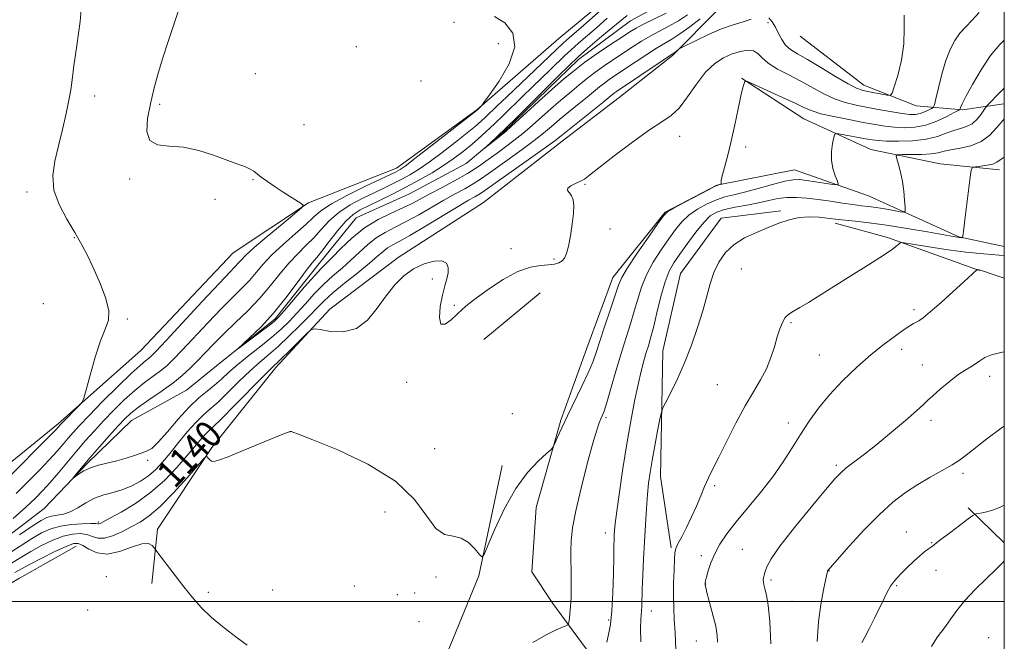
# Model space of a CAD drawing. Extents: x 2152300 to 2155200, y 357300 to 360200.
# Drawn here: x 2154712 to 2155000, y 359488 to 359670 of the extents above; entities that cross this region are included whole.
import ezdxf
from ezdxf.enums import TextEntityAlignment as Align

# ---------------------------------------------------------------- set-up
doc = ezdxf.new("R2010")
doc.units = 0
doc.header["$MEASUREMENT"] = 0
doc.linetypes.add('rvrstm', pattern=[117.1, 50, -3.9, 0.5, -3.9, 0.5, -3.9, 0.5, -3.9, 50])
for name, color, linetype, lineweight in [('32000', 7, 'Continuous', 0), ('DTM HARD BREAKLINE', 7, 'Continuous', 0), ('DTM SPOT ELEVATION', 2, 'Continuous', 13), ('INDEX CONTOUR', 41, 'Continuous', 13), ('INDEX CONTOUR LABEL', 244, 'Continuous', 0), ('INTERMEDIATE CONTOUR', 44, 'Continuous', 0), ('STREAM - RIVER SINGLE LINE', 142, 'rvrstm', 0)]:
    doc.layers.add(name, color=color, linetype=linetype, lineweight=lineweight)
doc.styles.add('Style-ITALICS', font='ITALICS.shx')

msp = doc.modelspace()

# ---------------------------------------------------------------- linework, layer by layer
at = {"layer": '32000', "flags": 128}
for points in [[(2152500, 357500), (2155000, 357500), (2155000, 360000), (2152500, 360000), (2152500, 357500)], [(2155000, 359500), (2152500, 359500)]]:
    msp.add_lwpolyline(points, dxfattribs=at)
at = {"layer": 'DTM HARD BREAKLINE'}
for points in [[(2155000, 359688.638, 1139.246), (2154996.22, 359688.48, 1139.15), (2154985.59, 359689.14, 1137.79), (2154974.54, 359694.16, 1137.26), (2154965.94, 359700.6, 1136.53), (2154959.7, 359704.09, 1136.32), (2154944.59, 359697.57, 1136.16), (2154926.98, 359686.24, 1136), (2154916.12, 359673.36, 1136.74), (2154902.83, 359660.03, 1138.21), (2154887.14, 359647.71, 1138.89), (2154870.47, 359634.92, 1138.68), (2154847.43, 359616.91, 1139.57), (2154822.48, 359600.87, 1139.88), (2154802.38, 359585.72, 1139.78), (2154786.61, 359568.56, 1140.46), (2154767.83, 359545.16, 1141.82), (2154751.95, 359521.23, 1143.61), (2154750.23, 359505.29, 1144.65)], [(2154668.65, 359488.74, 1147.54), (2154660.55, 359496.61, 1147.28), (2154664.66, 359511.06, 1145.66), (2154683.72, 359521.88, 1144.55), (2154701.84, 359535.13, 1143.51), (2154722.94, 359552.2, 1142.3), (2154747.01, 359573.57, 1141.3), (2154774.1, 359602.16, 1141.09), (2154796.12, 359616.79, 1139.94), (2154821.94, 359627.01, 1138.68), (2154845.46, 359644.04, 1138.05), (2154869.52, 359664.94, 1137.22), (2154891.11, 359682.97, 1136.69)], [(2154999.87, 359645.82, 1145.35), (2154987.74, 359644.09, 1142.2), (2154974.21, 359645.28, 1138.64), (2154958.82, 359651.35, 1137.28), (2154940.19, 359665.69, 1136.54)], [(2154923.05, 359653.39, 1141.94), (2154941.24, 359641.48, 1142.94), (2154960.93, 359632.44, 1145.24), (2154981.18, 359628.23, 1147.39), (2154998.58, 359626.49, 1148.55)], [(2154984, 359332.49, 1162.86), (2154972.77, 359355.42, 1161.02), (2154963.57, 359384.13, 1159.4), (2154944.01, 359400.91, 1156.51), (2154923.11, 359424.49, 1153.26), (2154908.46, 359446.02, 1151.69), (2154892.33, 359465.17, 1149.39), (2154878.62, 359484.75, 1145.09), (2154867.73, 359499.45, 1143.2), (2154861.6, 359508.75, 1142.47), (2154862.88, 359527.6, 1142.47), (2154870.08, 359553.13, 1141.78), (2154877.69, 359574.3, 1141.16), (2154885.29, 359594.98, 1141.31), (2154900.61, 359614.08, 1141.94), (2154915.75, 359622.06, 1141.94), (2154938.57, 359626.52, 1142.99), (2154960.22, 359618.9, 1144.67), (2154986.64, 359606.84, 1147.92), (2155000, 359604.069, 1148.89)], [(2154934.5, 359614.49, 1147.76), (2154917.04, 359612.36, 1147.45), (2154905.15, 359596.1, 1147.34), (2154899.94, 359573.44, 1147.29), (2154899.32, 359536.67, 1148.81), (2154902.36, 359515.81, 1149.75)], [(2154992.76, 359597.06, 1152.06), (2154965.82, 359606.71, 1149.65), (2154950.41, 359610.84, 1148.49)], [(2154847.5, 359576.84, 1140.98), (2154864.08, 359590.44, 1141.08)], [(2154806, 359395.95, 1149.28), (2154822.62, 359405.83, 1149.07), (2154827.81, 359427.04, 1148.28), (2154825.83, 359453.69, 1145.98), (2154833.48, 359476.79, 1143.88), (2154846.09, 359507.56, 1142.05), (2154852.92, 359539.87, 1141.73)], [(2154989.37, 359527.45, 1157.66), (2155000, 359517.26, 1159.541)], [(2154728.15, 359516.3, 1144.81), (2154711.54, 359506.9, 1145.44), (2154692.97, 359496.08, 1146.96), (2154674.04, 359492.52, 1147.28)]]:
    msp.add_polyline3d(points, dxfattribs=at)
at = {"layer": 'DTM SPOT ELEVATION'}
for p in [(2154838.79, 359669.68, 1138.19), (2154930.75, 359669.6, 1138.46), (2154810.22, 359662.63, 1138.65), (2154851.82, 359663.47, 1138.76), (2154780.62, 359654.7, 1139.26), (2154829.16, 359652.5, 1138.31), (2154733.51, 359648.18, 1141.47), (2154752.59, 359645.72, 1139.74), (2154794.88, 359639.74, 1139.1), (2154904.9, 359636.3, 1140.64), (2154924.27, 359633.17, 1142.39), (2154743.74, 359623.83, 1140.17), (2154779.89, 359623.64, 1140.08), (2154877.12, 359622.23, 1140.12), (2154713.68, 359620.03, 1142.45), (2154768.75, 359617.83, 1140.38), (2154884.52, 359609.14, 1140.75), (2154727.58, 359606.59, 1142.1), (2154855.46, 359603.43, 1139.37), (2154868.08, 359600.34, 1139.75), (2154922.99, 359597.41, 1148.62), (2154832.44, 359594.49, 1140.18), (2154718.45, 359587.29, 1143.03), (2154838.92, 359586.85, 1139.78), (2154973.51, 359585.54, 1151.62), (2154743.07, 359582.79, 1141.82), (2154937.55, 359581.69, 1150.22), (2154945.81, 359572.27, 1150.98), (2154969.94, 359573.9, 1152.54), (2154976.01, 359569.31, 1153.3), (2154824.93, 359564.26, 1140.34), (2154915.95, 359563.61, 1149.01), (2154995.69, 359566.02, 1154.52), (2154855.88, 359555.11, 1140.89), (2154883.27, 359553.92, 1144.25), (2154936.74, 359552.33, 1151.42), (2154978.51, 359553.13, 1154.42), (2154790.86, 359549.77, 1142.01), (2154833.1, 359544.86, 1141.55), (2154749.09, 359541.41, 1136.25), (2154950.81, 359539.95, 1153.72), (2154987.88, 359537.57, 1156.38), (2154915.17, 359533.98, 1150.26), (2154818.53, 359526.24, 1142.5), (2154734.57, 359523.32, 1139.76), (2154971.3, 359520.37, 1157.21), (2154883.16, 359520.16, 1145.42), (2154923.29, 359515.29, 1153.05), (2154978.74, 359517.33, 1157.89), (2154911.27, 359513.51, 1151.6), (2154948.67, 359509, 1156.05), (2154980, 359509.15, 1158.67), (2154736.92, 359507.37, 1145.69), (2154833.47, 359507.27, 1142.18), (2154931.62, 359506.3, 1154.28), (2154785.7, 359503.46, 1143.69), (2154809.62, 359504.61, 1143.27), (2154912.52, 359505.22, 1152.04), (2154968.45, 359504.64, 1158.18), (2154766.84, 359502.7, 1143.55), (2154822.15, 359502, 1142.89), (2154827.3, 359502.52, 1142.72), (2154731.52, 359497.57, 1145.02), (2154896.55, 359497.28, 1148.66), (2154937.8, 359500.05, 1154.8), (2154884.08, 359494.61, 1145.68), (2154828.53, 359494.13, 1142.99), (2154995.4, 359489.44, 1161.47), (2154909.77, 359488.44, 1151.21)]:
    msp.add_point(p, dxfattribs=at)
at = {"layer": 'INDEX CONTOUR'}
for points in [[(2154710.501, 359531.732, 1140), (2154713.949, 359535.092, 1140), (2154717.287, 359538.459, 1140), (2154720.215, 359541.526, 1140), (2154722.517, 359544.062, 1140), (2154724.313, 359546.141, 1140), (2154725.807, 359547.914, 1140), (2154727.253, 359549.595, 1140), (2154729.113, 359551.635, 1140), (2154731.896, 359554.549, 1140), (2154735.865, 359558.597, 1140), (2154740.288, 359563.024, 1140), (2154744.185, 359566.82, 1140), (2154746.814, 359569.231, 1140), (2154748.375, 359570.527, 1140), (2154749.309, 359571.229, 1140), (2154750.121, 359571.917, 1140), (2154751.578, 359573.404, 1140), (2154754.517, 359576.556, 1140), (2154765.063, 359587.964, 1140), (2154770.054, 359593.328, 1140), (2154773.222, 359596.672, 1140), (2154775.775, 359599.319, 1140), (2154776.542, 359600.188, 1140), (2154777.823, 359601.506, 1140), (2154780.23, 359603.706, 1140), (2154784.071, 359606.992, 1140), (2154788.428, 359610.628, 1140), (2154792.08, 359613.644, 1140), (2154794.079, 359615.343, 1140), (2154794.577, 359616.121, 1140), (2154794.003, 359616.643, 1140), (2154788.79, 359619.981, 1140), (2154786.413, 359621.522, 1140), (2154784.124, 359623.048, 1140), (2154782.263, 359624.369, 1140), (2154780.124, 359626.099, 1140), (2154779.071, 359626.745, 1140), (2154777.484, 359627.435, 1140), (2154775.212, 359628.284, 1140), (2154768.325, 359630.809, 1140), (2154763.996, 359632.192, 1140), (2154759.554, 359633.146, 1140), (2154755.39, 359633.482, 1140), (2154751.937, 359633.839, 1140), (2154749.639, 359635.069, 1140), (2154748.783, 359637.776, 1140), (2154749.021, 359641.579, 1140), (2154749.848, 359645.85, 1140), (2154750.858, 359650.103, 1140), (2154752.024, 359654.425, 1140), (2154753.419, 359659.046, 1140), (2154755.059, 359664.053, 1140), (2154758.13, 359673.146, 1140)], [(2154992.637, 359672.552, 1140), (2154990.623, 359670.314, 1140), (2154988.73, 359668.401, 1140), (2154987.007, 359666.518, 1140), (2154985.481, 359664.382, 1140), (2154984.117, 359661.776, 1140), (2154982.862, 359658.497, 1140), (2154981.69, 359654.518, 1140), (2154980.682, 359650.511, 1140), (2154979.945, 359647.323, 1140), (2154979.521, 359645.552, 1140), (2154979.198, 359644.809, 1140), (2154978.698, 359644.459, 1140), (2154977.817, 359643.999, 1140), (2154976.643, 359643.457, 1140), (2154975.337, 359642.997, 1140), (2154973.984, 359642.754, 1140), (2154972.348, 359642.757, 1140), (2154970.121, 359643.009, 1140), (2154967.112, 359643.493, 1140), (2154963.605, 359644.124, 1140), (2154960.002, 359644.799, 1140), (2154956.618, 359645.461, 1140), (2154953.423, 359646.242, 1140), (2154950.298, 359647.321, 1140), (2154947.134, 359648.811, 1140), (2154940.436, 359652.47, 1140), (2154936.872, 359654.294, 1140), (2154933.524, 359656.039, 1140), (2154930.822, 359657.711, 1140), (2154929.033, 359659.281, 1140), (2154927.776, 359660.577, 1140), (2154926.507, 359661.393, 1140), (2154924.796, 359661.577, 1140), (2154922.674, 359661.212, 1140), (2154920.289, 359660.44, 1140), (2154917.767, 359659.325, 1140), (2154915.157, 359657.652, 1140), (2154912.492, 359655.127, 1140), (2154909.809, 359651.646, 1140), (2154907.19, 359647.854, 1140), (2154904.726, 359644.586, 1140), (2154902.393, 359642.376, 1140), (2154899.693, 359640.565, 1140), (2154896.012, 359638.193, 1140), (2154891.043, 359634.633, 1140), (2154885.705, 359630.591, 1140), (2154881.227, 359627.104, 1140), (2154878.487, 359624.942, 1140), (2154876.975, 359623.813, 1140), (2154875.834, 359623.156, 1140), (2154874.43, 359622.511, 1140), (2154873.031, 359621.822, 1140), (2154872.131, 359621.131, 1140), (2154872.073, 359620.458, 1140), (2154872.583, 359619.729, 1140), (2154873.241, 359618.848, 1140), (2154873.694, 359617.695, 1140), (2154873.87, 359616.061, 1140), (2154873.766, 359613.713, 1140), (2154873.401, 359610.573, 1140), (2154872.872, 359607.155, 1140), (2154872.298, 359604.129, 1140), (2154871.758, 359602.004, 1140), (2154871.186, 359600.661, 1140), (2154870.478, 359599.824, 1140), (2154869.529, 359599.256, 1140), (2154868.229, 359598.883, 1140), (2154866.464, 359598.674, 1140), (2154864.133, 359598.522, 1140), (2154861.167, 359598.036, 1140), (2154857.508, 359596.752, 1140), (2154853.228, 359594.409, 1140), (2154848.921, 359591.548, 1140), (2154845.307, 359588.915, 1140), (2154842.887, 359587.047, 1140), (2154841.25, 359585.656, 1140), (2154837.976, 359582.566, 1140), (2154836.198, 359581.286, 1140), (2154834.924, 359581.328, 1140), (2154834.514, 359583.28, 1140), (2154834.781, 359586.439, 1140), (2154835.401, 359589.777, 1140), (2154836.085, 359592.477, 1140), (2154836.681, 359594.582, 1140), (2154837.074, 359596.344, 1140), (2154837.122, 359597.935, 1140), (2154836.597, 359599.192, 1140), (2154835.245, 359599.87, 1140), (2154832.935, 359599.778, 1140), (2154830.011, 359598.955, 1140), (2154826.939, 359597.487, 1140), (2154824.087, 359595.446, 1140), (2154821.442, 359592.834, 1140), (2154818.892, 359589.631, 1140), (2154816.31, 359585.954, 1140), (2154813.486, 359582.47, 1140), (2154810.191, 359579.978, 1140), (2154806.361, 359579.028, 1140), (2154802.582, 359579.166, 1140), (2154799.605, 359579.688, 1140), (2154797.901, 359579.96, 1140), (2154796.837, 359579.625, 1140), (2154795.498, 359578.396, 1140), (2154790.557, 359573.492, 1140), (2154788.169, 359571.15, 1140), (2154785.036, 359568.139, 1140), (2154782.693, 359565.791, 1140), (2154774.535, 359557.449, 1140), (2154770.665, 359553.541, 1140), (2154768.163, 359551.116, 1140), (2154766.695, 359549.755, 1140), (2154765.629, 359548.703, 1140), (2154764.407, 359547.314, 1140), (2154760.558, 359542.705, 1140), (2154757.625, 359539.332, 1140), (2154754.04, 359535.592, 1140), (2154749.925, 359531.939, 1140), (2154745.484, 359528.768, 1140), (2154741.282, 359526.233, 1140), (2154737.971, 359524.426, 1140), (2154736.014, 359523.39, 1140), (2154735.109, 359522.933, 1140), (2154734.763, 359522.812, 1140), (2154734.492, 359522.815, 1140), (2154733.852, 359522.855, 1140), (2154732.408, 359522.876, 1140), (2154729.897, 359522.819, 1140), (2154726.734, 359522.6, 1140), (2154723.507, 359522.132, 1140), (2154720.642, 359521.328, 1140), (2154717.938, 359520.12, 1140), (2154715.036, 359518.438, 1140), (2154711.702, 359516.292, 1140), (2154708.214, 359513.986, 1140)], [(2155000, 359601.375, 1150), (2154998.525, 359601.513, 1150), (2154994.009, 359601.872, 1150), (2154988.709, 359602.397, 1150), (2154982.879, 359603.171, 1150), (2154977.343, 359604.032, 1150), (2154973.063, 359604.745, 1150), (2154970.704, 359605.127, 1150), (2154969.73, 359605.171, 1150), (2154969.308, 359604.915, 1150), (2154968.658, 359604.348, 1150), (2154967.22, 359603.264, 1150), (2154964.489, 359601.408, 1150), (2154960.204, 359598.66, 1150), (2154955.07, 359595.436, 1150), (2154950.036, 359592.289, 1150), (2154942.614, 359587.633, 1150), (2154940.125, 359586.131, 1150), (2154938.262, 359585.075, 1150), (2154936.88, 359584.201, 1150), (2154935.833, 359583.201, 1150), (2154934.986, 359581.812, 1150), (2154934.238, 359579.948, 1150), (2154933.499, 359577.571, 1150), (2154932.675, 359574.685, 1150), (2154931.653, 359571.483, 1150), (2154930.323, 359568.204, 1150), (2154928.596, 359564.978, 1150), (2154926.489, 359561.494, 1150), (2154924.042, 359557.335, 1150), (2154921.343, 359552.293, 1150), (2154918.672, 359547.01, 1150), (2154916.358, 359542.335, 1150), (2154914.63, 359538.874, 1150), (2154913.334, 359536.235, 1150), (2154912.214, 359533.785, 1150), (2154911.056, 359531.016, 1150), (2154909.796, 359527.966, 1150), (2154908.408, 359524.806, 1150), (2154906.91, 359521.722, 1150), (2154905.493, 359518.988, 1150), (2154904.394, 359516.895, 1150), (2154903.775, 359515.548, 1150), (2154903.507, 359514.327, 1150), (2154903.387, 359512.424, 1150), (2154903.256, 359509.291, 1150), (2154903.134, 359505.405, 1150), (2154903.082, 359501.5, 1150), (2154903.148, 359498.081, 1150), (2154903.313, 359494.738, 1150), (2154903.542, 359490.828, 1150), (2154903.801, 359485.988, 1150)], [(2155000, 359511.953, 1160), (2154999.722, 359511.66, 1160), (2154997.589, 359509.52, 1160), (2154994.695, 359506.711, 1160), (2154991.472, 359503.524, 1160), (2154988.469, 359500.328, 1160), (2154986.114, 359497.443, 1160), (2154984.354, 359494.987, 1160), (2154983.015, 359493.03, 1160), (2154981.941, 359491.589, 1160), (2154981.05, 359490.474, 1160), (2154980.282, 359489.443, 1160), (2154978.64, 359486.835, 1160)]]:
    msp.add_polyline3d(points, dxfattribs=at)
at = {"layer": 'INTERMEDIATE CONTOUR'}
for points in [[(2154707.653, 359535.777, 1142), (2154711.755, 359539.867, 1142), (2154716.222, 359544.366, 1142), (2154719.945, 359548.14, 1142), (2154722.103, 359550.348, 1142), (2154723.021, 359551.311, 1142), (2154723.528, 359551.886, 1142), (2154723.95, 359552.333, 1142), (2154729.105, 359557.548, 1142), (2154729.881, 359558.423, 1142), (2154730.383, 359559.585, 1142), (2154731.043, 359562.029, 1142), (2154732.178, 359566.361, 1142), (2154733.656, 359571.613, 1142), (2154735.231, 359576.426, 1142), (2154736.641, 359579.832, 1142), (2154737.575, 359582.423, 1142), (2154737.699, 359585.175, 1142), (2154736.813, 359588.812, 1142), (2154735.226, 359593.018, 1142), (2154733.379, 359597.217, 1142), (2154731.601, 359600.987, 1142), (2154729.789, 359604.513, 1142), (2154727.732, 359608.134, 1142), (2154725.353, 359612.101, 1142), (2154723.114, 359616.317, 1142), (2154721.609, 359620.593, 1142), (2154721.265, 359624.806, 1142), (2154721.833, 359629.074, 1142), (2154722.891, 359633.574, 1142), (2154724.063, 359638.364, 1142), (2154725.15, 359643.011, 1142), (2154725.999, 359646.961, 1142), (2154726.524, 359649.949, 1142), (2154726.921, 359652.874, 1142), (2154727.458, 359656.929, 1142), (2154728.302, 359662.905, 1142), (2154729.227, 359670.008, 1142), (2154729.909, 359677.048, 1142)], [(2154910.896, 359670.733, 1136), (2154907.853, 359668.422, 1136), (2154904.942, 359666.315, 1136), (2154902.58, 359664.779, 1136), (2154898.148, 359662.157, 1136), (2154895.285, 359660.33, 1136), (2154892.154, 359658.258, 1136), (2154884.631, 359653.235, 1136), (2154882.929, 359652.032, 1136), (2154881.422, 359650.866, 1136), (2154877.856, 359647.916, 1136), (2154872.45, 359643.51, 1136), (2154869.721, 359641.246, 1136), (2154867.367, 359639.235, 1136), (2154865.053, 359637.282, 1136), (2154862.293, 359635.098, 1136), (2154858.787, 359632.504, 1136), (2154851.489, 359627.279, 1136), (2154848.773, 359625.308, 1136), (2154846.563, 359623.741, 1136), (2154844.414, 359622.36, 1136), (2154841.953, 359620.964, 1136), (2154839.099, 359619.426, 1136), (2154835.839, 359617.63, 1136), (2154828.447, 359613.339, 1136), (2154824.824, 359611.329, 1136), (2154821.559, 359609.681, 1136), (2154818.633, 359608.191, 1136), (2154815.964, 359606.557, 1136), (2154813.467, 359604.561, 1136), (2154811.04, 359602.31, 1136), (2154808.573, 359599.994, 1136), (2154805.986, 359597.743, 1136), (2154803.305, 359595.452, 1136), (2154800.58, 359592.959, 1136), (2154797.871, 359590.171, 1136), (2154795.248, 359587.275, 1136), (2154792.792, 359584.53, 1136), (2154790.515, 359582.108, 1136), (2154788.174, 359579.841, 1136), (2154785.457, 359577.476, 1136), (2154782.185, 359574.842, 1136), (2154778.703, 359572.101, 1136), (2154775.484, 359569.495, 1136), (2154772.872, 359567.213, 1136), (2154770.695, 359565.222, 1136), (2154768.649, 359563.431, 1136), (2154766.468, 359561.703, 1136), (2154764.02, 359559.697, 1136), (2154761.209, 359557.022, 1136), (2154758.031, 359553.497, 1136), (2154754.862, 359549.773, 1136), (2154752.165, 359546.704, 1136), (2154750.245, 359544.912, 1136), (2154748.756, 359544.043, 1136), (2154747.19, 359543.507, 1136), (2154745.155, 359542.835, 1136), (2154742.713, 359542.044, 1136), (2154740.04, 359541.276, 1136), (2154734.684, 359539.994, 1136), (2154732.315, 359539.252, 1136), (2154730.34, 359538.317, 1136), (2154728.815, 359537.351, 1136), (2154727.251, 359536.175, 1136), (2154727.229, 359536.238, 1136), (2154727.693, 359536.817, 1136), (2154728.639, 359537.967, 1136), (2154730.126, 359539.746, 1136), (2154732.225, 359542.211, 1136), (2154734.917, 359545.317, 1136), (2154737.797, 359548.597, 1136), (2154740.368, 359551.484, 1136), (2154742.32, 359553.584, 1136), (2154744.095, 359555.233, 1136), (2154746.32, 359556.949, 1136), (2154749.417, 359559.112, 1136), (2154752.978, 359561.566, 1136), (2154756.385, 359564.024, 1136), (2154759.175, 359566.271, 1136), (2154761.496, 359568.398, 1136), (2154763.648, 359570.571, 1136), (2154765.907, 359572.937, 1136), (2154768.437, 359575.562, 1136), (2154771.378, 359578.489, 1136), (2154774.792, 359581.739, 1136), (2154778.416, 359585.239, 1136), (2154781.922, 359588.891, 1136), (2154785.048, 359592.579, 1136), (2154787.85, 359596.109, 1136), (2154790.464, 359599.275, 1136), (2154792.993, 359601.941, 1136), (2154795.428, 359604.296, 1136), (2154797.73, 359606.603, 1136), (2154799.917, 359609.06, 1136), (2154802.24, 359611.583, 1136), (2154805.008, 359614.021, 1136), (2154808.4, 359616.244, 1136), (2154812.086, 359618.212, 1136), (2154815.607, 359619.91, 1136), (2154818.613, 359621.342, 1136), (2154821.19, 359622.599, 1136), (2154823.535, 359623.795, 1136), (2154825.857, 359625.066, 1136), (2154828.428, 359626.637, 1136), (2154831.531, 359628.759, 1136), (2154835.295, 359631.546, 1136), (2154839.217, 359634.578, 1136), (2154842.637, 359637.299, 1136), (2154845.071, 359639.3, 1136), (2154846.75, 359640.758, 1136), (2154848.081, 359641.995, 1136), (2154851.382, 359645.195, 1136), (2154854.234, 359647.934, 1136), (2154870.863, 359663.713, 1136), (2154871.767, 359664.509, 1136), (2154873.283, 359665.823, 1136), (2154875.93, 359668.135, 1136), (2154884.484, 359675.662, 1136)], [(2154709.687, 359524.356, 1138), (2154713.349, 359527.689, 1138), (2154716.142, 359530.316, 1138), (2154718.351, 359532.551, 1138), (2154720.484, 359534.912, 1138), (2154722.931, 359537.776, 1138), (2154728.298, 359544.188, 1138), (2154730.873, 359547.197, 1138), (2154733.428, 359550.084, 1138), (2154736.133, 359553.016, 1138), (2154739.093, 359556.09, 1138), (2154742.191, 359559.129, 1138), (2154745.253, 359561.884, 1138), (2154748.115, 359564.172, 1138), (2154752.847, 359567.626, 1138), (2154754.648, 359569.094, 1138), (2154756.537, 359570.901, 1138), (2154759.083, 359573.564, 1138), (2154766.75, 359581.763, 1138), (2154770.716, 359585.909, 1138), (2154774.006, 359589.206, 1138), (2154776.657, 359591.818, 1138), (2154778.849, 359594.105, 1138), (2154780.798, 359596.387, 1138), (2154782.864, 359598.831, 1138), (2154785.44, 359601.568, 1138), (2154788.743, 359604.64, 1138), (2154792.275, 359607.746, 1138), (2154795.364, 359610.498, 1138), (2154797.62, 359612.648, 1138), (2154799.787, 359614.514, 1138), (2154802.895, 359616.556, 1138), (2154807.576, 359619.069, 1138), (2154812.873, 359621.677, 1138), (2154821.642, 359625.84, 1138), (2154822.345, 359626.194, 1138), (2154823.044, 359626.603, 1138), (2154824.465, 359627.604, 1138), (2154827.34, 359629.78, 1138), (2154832.026, 359633.412, 1138), (2154845.648, 359644.109, 1138), (2154846.695, 359645.097, 1138), (2154846.93, 359645.356, 1138), (2154847.575, 359646.225, 1138), (2154849.184, 359648.448, 1138), (2154851.985, 359652.469, 1138), (2154854.915, 359657.514, 1138), (2154856.588, 359662.511, 1138), (2154856.002, 359666.568, 1138), (2154853.7, 359669.524, 1138), (2154850.609, 359671.405, 1138)], [(2154925.866, 359670.609, 1138), (2154923.512, 359669.884, 1138), (2154920.577, 359668.994, 1138), (2154917.127, 359667.771, 1138), (2154913.324, 359666.144, 1138), (2154909.706, 359664.427, 1138), (2154905.363, 359662.251, 1138), (2154904.72, 359661.905, 1138), (2154904.428, 359661.699, 1138), (2154903.154, 359660.723, 1138), (2154902.757, 359660.451, 1138), (2154901.921, 359659.9, 1138), (2154900.06, 359658.656, 1138), (2154886.439, 359649.46, 1138), (2154885.843, 359649.041, 1138), (2154885.307, 359648.625, 1138), (2154882.372, 359646.246, 1138), (2154870.172, 359636.417, 1138), (2154868.344, 359635.001, 1138), (2154865.611, 359633.018, 1138), (2154861.209, 359629.903, 1138), (2154851.577, 359623.122, 1138), (2154847.136, 359619.974, 1138), (2154846.104, 359619.307, 1138), (2154844.936, 359618.64, 1138), (2154843.08, 359617.594, 1138), (2154840.016, 359615.802, 1138), (2154830.397, 359610.002, 1138), (2154825.841, 359607.306, 1138), (2154822.693, 359605.546, 1138), (2154820.698, 359604.467, 1138), (2154819.323, 359603.626, 1138), (2154818.049, 359602.61, 1138), (2154816.426, 359601.176, 1138), (2154814.019, 359599.126, 1138), (2154810.597, 359596.375, 1138), (2154806.75, 359593.316, 1138), (2154803.274, 359590.463, 1138), (2154800.721, 359588.16, 1138), (2154798.673, 359586.091, 1138), (2154796.473, 359583.773, 1138), (2154793.641, 359580.883, 1138), (2154790.434, 359577.73, 1138), (2154787.286, 359574.784, 1138), (2154784.507, 359572.359, 1138), (2154781.887, 359570.137, 1138), (2154779.088, 359567.644, 1138), (2154775.899, 359564.577, 1138), (2154772.615, 359561.335, 1138), (2154769.657, 359558.486, 1138), (2154767.308, 359556.4, 1138), (2154765.296, 359554.647, 1138), (2154763.21, 359552.597, 1138), (2154760.758, 359549.809, 1138), (2154758.122, 359546.604, 1138), (2154755.603, 359543.492, 1138), (2154753.41, 359540.875, 1138), (2154751.395, 359538.724, 1138), (2154749.318, 359536.904, 1138), (2154746.992, 359535.309, 1138), (2154744.439, 359533.946, 1138), (2154741.733, 359532.855, 1138), (2154738.95, 359532.024, 1138), (2154736.172, 359531.249, 1138), (2154733.485, 359530.275, 1138), (2154730.956, 359528.95, 1138), (2154728.593, 359527.52, 1138), (2154726.39, 359526.335, 1138), (2154724.349, 359525.644, 1138), (2154722.508, 359525.299, 1138), (2154720.918, 359525.055, 1138), (2154719.52, 359524.654, 1138), (2154717.83, 359523.792, 1138), (2154715.259, 359522.156, 1138), (2154711.486, 359519.608, 1138)], [(2154907.17, 359671.917, 1134), (2154904.531, 359670.182, 1134), (2154901.752, 359668.594, 1134), (2154898.941, 359667.11, 1134), (2154896.235, 359665.658, 1134), (2154893.716, 359664.168, 1134), (2154891.248, 359662.589, 1134), (2154885.778, 359658.989, 1134), (2154882.823, 359657.01, 1134), (2154880.015, 359655.022, 1134), (2154877.536, 359653.107, 1134), (2154875.343, 359651.29, 1134), (2154873.338, 359649.587, 1134), (2154869.412, 359646.304, 1134), (2154867.162, 359644.368, 1134), (2154861.761, 359639.562, 1134), (2154858.974, 359637.177, 1134), (2154856.363, 359635.106, 1134), (2154853.875, 359633.25, 1134), (2154851.401, 359631.436, 1134), (2154848.826, 359629.523, 1134), (2154845.99, 359627.506, 1134), (2154842.724, 359625.413, 1134), (2154838.971, 359623.289, 1134), (2154835.116, 359621.258, 1134), (2154831.662, 359619.459, 1134), (2154826.499, 359616.675, 1134), (2154823.807, 359615.351, 1134), (2154820.426, 359613.817, 1134), (2154816.567, 359611.913, 1134), (2154812.605, 359609.488, 1134), (2154808.885, 359606.513, 1134), (2154805.653, 359603.444, 1134), (2154803.128, 359600.862, 1134), (2154799.859, 359597.588, 1134), (2154797.887, 359595.456, 1134), (2154795.019, 359592.182, 1134), (2154789.111, 359585.287, 1134), (2154787.425, 359583.36, 1134), (2154786.2, 359582.167, 1134), (2154784.594, 359580.892, 1134), (2154782.046, 359578.96, 1134), (2154775.343, 359573.937, 1134), (2154775.323, 359573.994, 1134), (2154779.001, 359577.35, 1134), (2154782.259, 359580.531, 1134), (2154785.918, 359584.507, 1134), (2154789.57, 359589.017, 1134), (2154792.871, 359593.421, 1134), (2154795.487, 359596.982, 1134), (2154797.245, 359599.242, 1134), (2154798.582, 359600.845, 1134), (2154800.096, 359602.709, 1134), (2154802.215, 359605.473, 1134), (2154804.693, 359608.653, 1134), (2154807.12, 359611.485, 1134), (2154809.224, 359613.419, 1134), (2154811.299, 359614.747, 1134), (2154813.784, 359615.979, 1134), (2154816.99, 359617.518, 1134), (2154820.738, 359619.359, 1134), (2154824.725, 359621.396, 1134), (2154828.671, 359623.527, 1134), (2154832.39, 359625.669, 1134), (2154835.722, 359627.737, 1134), (2154838.565, 359629.68, 1134), (2154841.054, 359631.56, 1134), (2154843.388, 359633.47, 1134), (2154845.73, 359635.489, 1134), (2154848.138, 359637.657, 1134), (2154850.638, 359640, 1134), (2154853.253, 359642.532, 1134), (2154858.808, 359647.979, 1134), (2154861.704, 359650.768, 1134), (2154867.048, 359655.894, 1134), (2154871.123, 359659.882, 1134), (2154873.065, 359661.702, 1134), (2154875.23, 359663.61, 1134), (2154880.527, 359668.136, 1134), (2154883.705, 359670.888, 1134)], [(2154900.923, 359672.409, 1132), (2154894.323, 359669.159, 1132), (2154892.148, 359668.006, 1132), (2154890.343, 359666.92, 1132), (2154888.111, 359665.476, 1132), (2154884.882, 359663.371, 1132), (2154881.015, 359660.784, 1132), (2154877.101, 359658.014, 1132), (2154873.65, 359655.348, 1132), (2154870.853, 359653.021, 1132), (2154867.53, 359650.127, 1132), (2154866.373, 359649.099, 1132), (2154864.604, 359647.489, 1132), (2154855.655, 359639.257, 1132), (2154853.97, 359637.732, 1132), (2154853.018, 359636.919, 1132), (2154847.544, 359632.677, 1132), (2154847.54, 359632.705, 1132), (2154849.448, 359634.431, 1132), (2154851.386, 359636.228, 1132), (2154854.021, 359638.746, 1132), (2154857.27, 359641.936, 1132), (2154867.726, 359652.356, 1132), (2154869.651, 359654.306, 1132), (2154872.201, 359656.818, 1132), (2154875.267, 359659.691, 1132), (2154878.694, 359662.71, 1132), (2154882.117, 359665.616, 1132), (2154887.458, 359670.103, 1132), (2154889.508, 359671.763, 1132)], [(2154970.627, 359671.853, 1138), (2154970.676, 359667.945, 1138), (2154970.58, 359663.432, 1138), (2154969.857, 359658.633, 1138), (2154968.772, 359654.179, 1138), (2154967.773, 359650.777, 1138), (2154967.157, 359648.928, 1138), (2154966.605, 359648.308, 1138), (2154965.642, 359648.387, 1138), (2154959.933, 359649.465, 1138), (2154958.39, 359649.799, 1138), (2154956.749, 359650.411, 1138), (2154954.296, 359651.697, 1138), (2154950.591, 359653.878, 1138), (2154946.287, 359656.48, 1138), (2154942.31, 359658.855, 1138), (2154939.376, 359660.536, 1138), (2154937.365, 359661.786, 1138), (2154935.944, 359663.048, 1138), (2154934.82, 359664.653, 1138), (2154933.853, 359666.478, 1138), (2154932.941, 359668.287, 1138), (2154932, 359669.864, 1138), (2154931.019, 359671.044, 1138)], [(2155000, 359664.459, 1142), (2154998.665, 359663.183, 1142), (2154995.954, 359659.954, 1142), (2154993.177, 359655.833, 1142), (2154990.645, 359651.536, 1142), (2154988.708, 359647.968, 1142), (2154987.608, 359645.799, 1142), (2154987.151, 359644.769, 1142), (2154987.031, 359644.384, 1142), (2154986.933, 359644.191, 1142), (2154986.483, 359643.897, 1142), (2154985.298, 359643.253, 1142), (2154983.121, 359642.115, 1142), (2154980.221, 359640.776, 1142), (2154976.996, 359639.639, 1142), (2154973.786, 359639.013, 1142), (2154970.701, 359638.842, 1142), (2154967.792, 359638.974, 1142), (2154965.039, 359639.286, 1142), (2154962.122, 359639.759, 1142), (2154958.649, 359640.402, 1142), (2154954.425, 359641.203, 1142), (2154950.046, 359642.082, 1142), (2154946.299, 359642.942, 1142), (2154943.683, 359643.741, 1142), (2154941.505, 359644.673, 1142), (2154938.774, 359645.99, 1142), (2154934.857, 359647.818, 1142), (2154930.541, 359649.787, 1142), (2154926.965, 359651.402, 1142), (2154924.971, 359652.286, 1142), (2154924.199, 359652.53, 1142), (2154923.987, 359652.345, 1142), (2154923.772, 359651.825, 1142), (2154923.401, 359650.609, 1142), (2154922.824, 359648.22, 1142), (2154922.012, 359644.392, 1142), (2154921.035, 359639.706, 1142), (2154919.985, 359634.951, 1142), (2154918.96, 359630.803, 1142), (2154917.425, 359625.058, 1142), (2154917.101, 359623.589, 1142), (2154917.01, 359622.84, 1142), (2154917.039, 359622.373, 1142), (2154916.998, 359622.306, 1142), (2154916.869, 359622.259, 1142), (2154916.099, 359622.033, 1142), (2154915.838, 359621.939, 1142), (2154915.1, 359621.576, 1142), (2154913.298, 359620.643, 1142), (2154906.422, 359617.025, 1142), (2154903.263, 359615.347, 1142), (2154901.399, 359614.266, 1142), (2154900.154, 359613.07, 1142), (2154898.499, 359610.782, 1142), (2154895.731, 359606.805, 1142), (2154892.467, 359602.049, 1142), (2154889.648, 359597.801, 1142), (2154887.952, 359594.938, 1142), (2154886.972, 359592.69, 1142), (2154884.65, 359585.695, 1142), (2154883.017, 359580.826, 1142), (2154881.524, 359576.331, 1142), (2154880.421, 359572.949, 1142), (2154879.43, 359570.146, 1142), (2154878.137, 359567.07, 1142), (2154876.267, 359563.118, 1142), (2154872.002, 359554.425, 1142), (2154870.341, 359550.877, 1142), (2154869.14, 359548.178, 1142), (2154868.363, 359546.358, 1142), (2154867.886, 359545.337, 1142), (2154867.251, 359544.567, 1142), (2154865.912, 359543.391, 1142), (2154863.498, 359541.236, 1142), (2154860.319, 359537.882, 1142), (2154856.86, 359533.195, 1142), (2154853.57, 359527.288, 1142), (2154850.765, 359521.247, 1142), (2154848.723, 359516.406, 1142), (2154847.585, 359513.781, 1142), (2154846.923, 359513.129, 1142), (2154846.173, 359513.892, 1142), (2154844.884, 359515.494, 1142), (2154843.085, 359517.296, 1142), (2154840.92, 359518.643, 1142), (2154838.528, 359519.175, 1142), (2154836.016, 359519.719, 1142), (2154833.484, 359521.399, 1142), (2154830.843, 359524.997, 1142), (2154827.246, 359529.938, 1142), (2154821.656, 359535.306, 1142), (2154813.587, 359540.281, 1142), (2154804.748, 359544.432, 1142), (2154797.396, 359547.425, 1142), (2154793.208, 359549.063, 1142), (2154791.534, 359549.702, 1142), (2154791.144, 359549.83, 1142), (2154791.005, 359549.858, 1142), (2154790.867, 359549.859, 1142), (2154790.674, 359549.825, 1142), (2154790.274, 359549.701, 1142), (2154789.103, 359549.25, 1142), (2154786.496, 359548.191, 1142), (2154777.035, 359544.284, 1142), (2154772.596, 359542.476, 1142), (2154769.847, 359541.42, 1142), (2154768.464, 359541.045, 1142), (2154767.782, 359541.145, 1142), (2154767.255, 359541.52, 1142), (2154766.807, 359541.999, 1142), (2154766.482, 359542.418, 1142), (2154766.216, 359542.549, 1142), (2154765.506, 359541.896, 1142), (2154760.578, 359536.289, 1142), (2154756.61, 359531.912, 1142), (2154752.702, 359527.906, 1142), (2154749.503, 359525.125, 1142), (2154746.819, 359523.305, 1142), (2154744.252, 359521.894, 1142), (2154741.514, 359520.486, 1142), (2154738.788, 359519.271, 1142), (2154736.373, 359518.582, 1142), (2154734.465, 359518.627, 1142), (2154732.853, 359519.13, 1142), (2154731.221, 359519.687, 1142), (2154729.302, 359519.953, 1142), (2154727.014, 359519.8, 1142), (2154724.321, 359519.155, 1142), (2154721.238, 359517.987, 1142), (2154717.98, 359516.446, 1142), (2154714.812, 359514.721, 1142), (2154711.917, 359512.976, 1142), (2154709.159, 359511.253, 1142)], [(2155000, 359650.413, 1144), (2154998.634, 359649.042, 1144), (2154995.167, 359645.561, 1144), (2154994.546, 359644.848, 1144), (2154993.185, 359642.825, 1144), (2154992.002, 359641.327, 1144), (2154990.565, 359640.012, 1144), (2154988.946, 359639.18, 1144), (2154987.157, 359638.634, 1144), (2154985.192, 359638.049, 1144), (2154983.006, 359637.201, 1144), (2154980.399, 359636.253, 1144), (2154977.135, 359635.464, 1144), (2154973.138, 359635.03, 1144), (2154968.997, 359634.896, 1144), (2154965.464, 359634.938, 1144), (2154963.042, 359635.064, 1144), (2154961.25, 359635.28, 1144), (2154959.357, 359635.618, 1144), (2154952.029, 359636.992, 1144), (2154950.812, 359637.168, 1144), (2154950.294, 359636.9, 1144), (2154950.03, 359635.958, 1144), (2154949.69, 359634.205, 1144), (2154949.397, 359631.884, 1144), (2154949.388, 359629.327, 1144), (2154949.813, 359626.854, 1144), (2154950.475, 359624.715, 1144), (2154951.089, 359623.145, 1144), (2154951.372, 359622.307, 1144), (2154951.032, 359622.068, 1144), (2154949.779, 359622.223, 1144), (2154944.677, 359623.016, 1144), (2154942.045, 359623.412, 1144), (2154940.043, 359623.653, 1144), (2154938.162, 359623.61, 1144), (2154935.661, 359623.152, 1144), (2154932.051, 359622.221, 1144), (2154927.871, 359621.061, 1144), (2154923.914, 359619.988, 1144), (2154920.767, 359619.22, 1144), (2154918.176, 359618.572, 1144), (2154915.678, 359617.759, 1144), (2154912.939, 359616.56, 1144), (2154910.142, 359615.017, 1144), (2154907.597, 359613.234, 1144), (2154905.509, 359611.271, 1144), (2154903.657, 359609.013, 1144), (2154901.712, 359606.3, 1144), (2154899.462, 359603.044, 1144), (2154897.15, 359599.436, 1144), (2154895.136, 359595.738, 1144), (2154893.676, 359592.153, 1144), (2154892.594, 359588.637, 1144), (2154891.611, 359585.091, 1144), (2154890.499, 359581.392, 1144), (2154889.218, 359577.348, 1144), (2154887.782, 359572.744, 1144), (2154886.234, 359567.55, 1144), (2154884.749, 359562.457, 1144), (2154883.535, 359558.336, 1144), (2154882.732, 359555.801, 1144), (2154882.224, 359554.426, 1144), (2154881.827, 359553.525, 1144), (2154881.36, 359552.4, 1144), (2154880.641, 359550.288, 1144), (2154879.493, 359546.412, 1144), (2154877.839, 359540.374, 1144), (2154876.016, 359533.287, 1144), (2154874.463, 359526.643, 1144), (2154873.515, 359521.585, 1144), (2154873.082, 359517.865, 1144), (2154872.969, 359514.888, 1144), (2154873.002, 359512.14, 1144), (2154873.089, 359509.443, 1144), (2154873.158, 359506.701, 1144), (2154873.153, 359503.869, 1144), (2154873.076, 359501.104, 1144), (2154872.941, 359498.616, 1144), (2154872.768, 359496.579, 1144), (2154872.592, 359495.039, 1144), (2154872.45, 359494.005, 1144), (2154872.344, 359493.448, 1144), (2154872.12, 359493.174, 1144), (2154871.583, 359492.948, 1144), (2154870.53, 359492.539, 1144), (2154868.702, 359491.714, 1144), (2154865.83, 359490.249, 1144), (2154861.85, 359488.057, 1144)], [(2155000, 359641.41, 1146), (2154999.646, 359641.08, 1146), (2154997.789, 359638.919, 1146), (2154995.73, 359636.665, 1146), (2154993.242, 359634.767, 1146), (2154990.224, 359633.553, 1146), (2154987.08, 359632.86, 1146), (2154984.341, 359632.401, 1146), (2154982.342, 359631.952, 1146), (2154980.629, 359631.525, 1146), (2154978.553, 359631.197, 1146), (2154975.701, 359631.02, 1146), (2154972.619, 359630.956, 1146), (2154970.086, 359630.95, 1146), (2154968.695, 359630.905, 1146), (2154968.28, 359630.582, 1146), (2154968.485, 359629.704, 1146), (2154968.988, 359628.073, 1146), (2154969.6, 359625.813, 1146), (2154970.166, 359623.127, 1146), (2154970.563, 359620.256, 1146), (2154970.805, 359617.586, 1146), (2154970.938, 359615.549, 1146), (2154970.947, 359614.444, 1146), (2154970.568, 359614.106, 1146), (2154969.479, 359614.245, 1146), (2154967.494, 359614.6, 1146), (2154964.981, 359615.034, 1146), (2154962.45, 359615.439, 1146), (2154960.254, 359615.742, 1146), (2154958.131, 359616.005, 1146), (2154955.664, 359616.326, 1146), (2154952.565, 359616.772, 1146), (2154949.059, 359617.29, 1146), (2154945.501, 359617.796, 1146), (2154942.179, 359618.207, 1146), (2154939.127, 359618.438, 1146), (2154936.314, 359618.405, 1146), (2154933.673, 359618.059, 1146), (2154930.987, 359617.49, 1146), (2154928.004, 359616.826, 1146), (2154924.592, 359616.17, 1146), (2154921.115, 359615.525, 1146), (2154918.058, 359614.874, 1146), (2154915.746, 359614.138, 1146), (2154913.861, 359613.01, 1146), (2154911.932, 359611.121, 1146), (2154909.62, 359608.274, 1146), (2154907.159, 359604.955, 1146), (2154904.924, 359601.818, 1146), (2154903.191, 359599.283, 1146), (2154901.833, 359596.824, 1146), (2154900.625, 359593.675, 1146), (2154899.4, 359589.367, 1146), (2154898.215, 359584.584, 1146), (2154897.186, 359580.303, 1146), (2154896.387, 359577.23, 1146), (2154895.737, 359574.994, 1146), (2154895.113, 359572.955, 1146), (2154894.411, 359570.544, 1146), (2154893.606, 359567.49, 1146), (2154892.692, 359563.591, 1146), (2154891.669, 359558.701, 1146), (2154890.565, 359552.875, 1146), (2154889.418, 359546.225, 1146), (2154888.279, 359539.005, 1146), (2154887.256, 359532.082, 1146), (2154886.477, 359526.469, 1146), (2154886.024, 359522.881, 1146), (2154885.817, 359520.837, 1146), (2154885.735, 359519.56, 1146), (2154885.675, 359518.292, 1146), (2154885.617, 359516.363, 1146), (2154885.563, 359513.122, 1146), (2154885.5, 359508.224, 1146), (2154885.362, 359502.546, 1146), (2154885.071, 359497.266, 1146), (2154884.588, 359493.289, 1146), (2154884.042, 359490.415, 1146), (2154883.599, 359488.166, 1146)], [(2155000, 359630.258, 1148), (2154999.06, 359629.586, 1148), (2154997.81, 359628.714, 1148), (2154996.616, 359628.197, 1148), (2154994.945, 359627.84, 1148), (2154993.09, 359627.589, 1148), (2154991.549, 359627.432, 1148), (2154990.678, 359627.239, 1148), (2154990.268, 359626.431, 1148), (2154989.968, 359624.318, 1148), (2154988.449, 359611.878, 1148), (2154988.108, 359609.198, 1148), (2154987.811, 359607.065, 1148), (2154987.756, 359606.746, 1148), (2154987.696, 359606.63, 1148), (2154987.578, 359606.618, 1148), (2154987.075, 359606.645, 1148), (2154986.742, 359606.675, 1148), (2154986.266, 359606.742, 1148), (2154985.018, 359606.958, 1148), (2154977.479, 359608.306, 1148), (2154971.54, 359609.329, 1148), (2154965.534, 359610.284, 1148), (2154960.392, 359610.981, 1148), (2154956.318, 359611.444, 1148), (2154953.332, 359611.747, 1148), (2154951.345, 359611.962, 1148), (2154948.137, 359612.352, 1148), (2154945.793, 359612.594, 1148), (2154942.952, 359612.715, 1148), (2154939.928, 359612.519, 1148), (2154936.956, 359611.868, 1148), (2154933.961, 359610.843, 1148), (2154930.787, 359609.586, 1148), (2154927.359, 359608.193, 1148), (2154923.93, 359606.585, 1148), (2154920.831, 359604.638, 1148), (2154918.323, 359602.262, 1148), (2154916.382, 359599.504, 1148), (2154914.913, 359596.444, 1148), (2154913.792, 359593.124, 1148), (2154911.646, 359585.184, 1148), (2154910.161, 359580.329, 1148), (2154908.366, 359575.146, 1148), (2154906.349, 359570.005, 1148), (2154904.233, 359565.275, 1148), (2154902.283, 359561.308, 1148), (2154900.8, 359558.451, 1148), (2154899.97, 359556.809, 1148), (2154899.536, 359555.528, 1148), (2154899.12, 359553.509, 1148), (2154898.446, 359549.997, 1148), (2154897.617, 359545.612, 1148), (2154896.831, 359541.321, 1148), (2154896.24, 359537.818, 1148), (2154895.816, 359534.718, 1148), (2154895.484, 359531.367, 1148), (2154895.181, 359527.268, 1148), (2154894.891, 359522.547, 1148), (2154894.614, 359517.49, 1148), (2154894.351, 359512.4, 1148), (2154894.119, 359507.659, 1148), (2154893.946, 359503.67, 1148), (2154893.779, 359498.678, 1148), (2154893.702, 359497.276, 1148), (2154893.586, 359496.187, 1148), (2154893.479, 359494.758, 1148), (2154893.446, 359492.255, 1148), (2154893.492, 359488.245, 1148)], [(2155000, 359594.789, 1152), (2154996.448, 359595.97, 1152), (2154993.94, 359596.831, 1152), (2154992.923, 359597.155, 1152), (2154992.642, 359597.215, 1152), (2154992.186, 359597.284, 1152), (2154992.106, 359597.284, 1152), (2154991.996, 359597.21, 1152), (2154988.174, 359593.706, 1152), (2154985.051, 359590.862, 1152), (2154981.478, 359587.648, 1152), (2154978.313, 359584.881, 1152), (2154976.2, 359583.174, 1152), (2154974.941, 359582.309, 1152), (2154973.358, 359581.45, 1152), (2154972.302, 359580.802, 1152), (2154970.635, 359579.689, 1152), (2154968.116, 359577.922, 1152), (2154964.847, 359575.481, 1152), (2154961.009, 359572.386, 1152), (2154956.818, 359568.701, 1152), (2154952.611, 359564.671, 1152), (2154948.76, 359560.583, 1152), (2154945.534, 359556.656, 1152), (2154942.799, 359552.839, 1152), (2154940.318, 359549.009, 1152), (2154937.864, 359545.06, 1152), (2154935.213, 359540.93, 1152), (2154932.149, 359536.577, 1152), (2154928.572, 359532.015, 1152), (2154921.436, 359523.38, 1152), (2154918.729, 359519.864, 1152), (2154916.684, 359516.829, 1152), (2154915.164, 359514.05, 1152), (2154914.044, 359511.386, 1152), (2154913.259, 359509.02, 1152), (2154912.759, 359507.217, 1152), (2154912.49, 359506.154, 1152), (2154912.379, 359505.655, 1152), (2154912.342, 359505.324, 1152), (2154912.339, 359505.199, 1152), (2154912.371, 359504.8, 1152), (2154912.515, 359504.12, 1152), (2154912.879, 359502.635, 1152), (2154913.52, 359500.151, 1152), (2154915.45, 359492.782, 1152), (2154915.72, 359491.456, 1152), (2154915.866, 359490.06, 1152), (2154915.968, 359488.126, 1152)], [(2155000, 359573.142, 1154), (2154998.992, 359572.954, 1154), (2154996.29, 359572.294, 1154), (2154994.307, 359571.482, 1154), (2154992.826, 359570.577, 1154), (2154991.537, 359569.681, 1154), (2154990.158, 359568.831, 1154), (2154988.503, 359567.825, 1154), (2154986.415, 359566.401, 1154), (2154983.85, 359564.42, 1154), (2154981.215, 359562.237, 1154), (2154979.031, 359560.33, 1154), (2154977.594, 359558.989, 1154), (2154976.297, 359557.739, 1154), (2154974.307, 359555.917, 1154), (2154971.048, 359553.073, 1154), (2154966.967, 359549.618, 1154), (2154962.768, 359546.173, 1154), (2154959.051, 359543.252, 1154), (2154953.71, 359539.163, 1154), (2154952.085, 359537.766, 1154), (2154950.377, 359535.949, 1154), (2154947.665, 359532.767, 1154), (2154943.397, 359527.671, 1154), (2154938.498, 359521.702, 1154), (2154934.264, 359516.295, 1154), (2154931.669, 359512.553, 1154), (2154930.422, 359510.245, 1154), (2154929.909, 359508.808, 1154), (2154929.62, 359507.76, 1154), (2154929.447, 359506.943, 1154), (2154929.38, 359506.28, 1154), (2154929.417, 359505.666, 1154), (2154929.577, 359504.891, 1154), (2154929.882, 359503.719, 1154), (2154930.336, 359501.864, 1154), (2154930.846, 359498.852, 1154), (2154931.3, 359494.161, 1154), (2154931.614, 359487.621, 1154)], [(2155000, 359551.406, 1156), (2154999.077, 359550.784, 1156), (2154994.912, 359547.661, 1156), (2154988.847, 359542.87, 1156), (2154986.865, 359541.415, 1156), (2154984.693, 359540.051, 1156), (2154981.787, 359538.416, 1156), (2154978.324, 359536.491, 1156), (2154974.661, 359534.342, 1156), (2154971.054, 359531.973, 1156), (2154967.356, 359529.125, 1156), (2154963.321, 359525.479, 1156), (2154958.87, 359520.934, 1156), (2154954.585, 359516.27, 1156), (2154948.315, 359509.168, 1156), (2154948.248, 359509.063, 1156), (2154948.216, 359508.981, 1156), (2154948.189, 359508.743, 1156), (2154948.057, 359508.079, 1156), (2154947.006, 359503.423, 1156), (2154946.213, 359499.216, 1156), (2154945.555, 359494.079, 1156), (2154945.22, 359488.344, 1156)], [(2155000, 359528.265, 1158), (2154998.607, 359527.548, 1158), (2154996.552, 359526.774, 1158), (2154994.838, 359526.297, 1158), (2154993.476, 359525.987, 1158), (2154992.463, 359525.796, 1158), (2154991.793, 359525.686, 1158), (2154991.371, 359525.58, 1158), (2154990.76, 359525.202, 1158), (2154989.436, 359524.228, 1158), (2154984.288, 359520.387, 1158), (2154981.806, 359518.514, 1158), (2154980.222, 359517.29, 1158), (2154979.309, 359516.567, 1158), (2154978.639, 359516.055, 1158), (2154977.84, 359515.485, 1158), (2154976.764, 359514.68, 1158), (2154975.321, 359513.488, 1158), (2154973.491, 359511.838, 1158), (2154971.535, 359509.983, 1158), (2154969.784, 359508.257, 1158), (2154968.48, 359506.897, 1158), (2154967.514, 359505.733, 1158), (2154966.685, 359504.498, 1158), (2154965.813, 359502.951, 1158), (2154964.795, 359500.959, 1158), (2154962.043, 359495.344, 1158), (2154960.492, 359492.21, 1158), (2154959.16, 359489.609, 1158), (2154958.242, 359487.979, 1158)], [(2154778.243, 359487.28, 1144), (2154775.248, 359489.448, 1144), (2154771.493, 359492.288, 1144), (2154767.78, 359495.352, 1144), (2154764.718, 359498.301, 1144), (2154762.135, 359501.226, 1144), (2154759.666, 359504.33, 1144), (2154757.073, 359507.689, 1144), (2154751.723, 359514.706, 1144), (2154751.252, 359515.348, 1144), (2154750.943, 359515.816, 1144), (2154750.407, 359516.483, 1144), (2154749.314, 359517.027, 1144), (2154747.347, 359516.949, 1144), (2154744.344, 359515.97, 1144), (2154740.765, 359514.696, 1144), (2154737.219, 359513.953, 1144), (2154734.212, 359514.322, 1144), (2154731.826, 359515.39, 1144), (2154730.034, 359516.498, 1144), (2154728.707, 359517.087, 1144), (2154727.293, 359517, 1144), (2154725.135, 359516.177, 1144), (2154721.835, 359514.646, 1144), (2154718.022, 359512.772, 1144), (2154714.588, 359511.004, 1144), (2154712.132, 359509.66, 1144), (2154710.104, 359508.518, 1144)]]:
    msp.add_polyline3d(points, dxfattribs=at)
at = {"layer": 'STREAM - RIVER SINGLE LINE'}
msp.add_polyline3d([(2154667.91, 359499.14, 1140.53), (2154671.88, 359504.88, 1139.48), (2154684.5, 359507.57, 1138.07), (2154700.08, 359513.12, 1137.18), (2154718.71, 359527.33, 1136.44), (2154731.51, 359540.67, 1135.76), (2154744.3, 359553.04, 1135.08), (2154760.42, 359561.96, 1134.55), (2154769.25, 359569.08, 1134.13), (2154786.42, 359582.83, 1133.72), (2154799.27, 359599.07, 1133.3), (2154810.14, 359612.43, 1132.82), (2154825.74, 359619.43, 1132.51), (2154842.35, 359628.35, 1132.14), (2154853.14, 359637.37, 1131.83), (2154866.42, 359650.21, 1131.62), (2154875.28, 359658.78, 1131.36), (2154890.47, 359670.14, 1130.73), (2154906.59, 359679.07, 1130.1)], dxfattribs=at)

# ---------------------------------------------------------------- texts
at = {"layer": 'INDEX CONTOUR LABEL', "style": 'Style-ITALICS', "width": 0.875}
msp.add_text('1140', height=8, rotation=46.7, dxfattribs=at).set_placement((2154754.04, 359535.592, 1140), align=Align.MIDDLE_LEFT)

doc.saveas('drawing.dxf')
